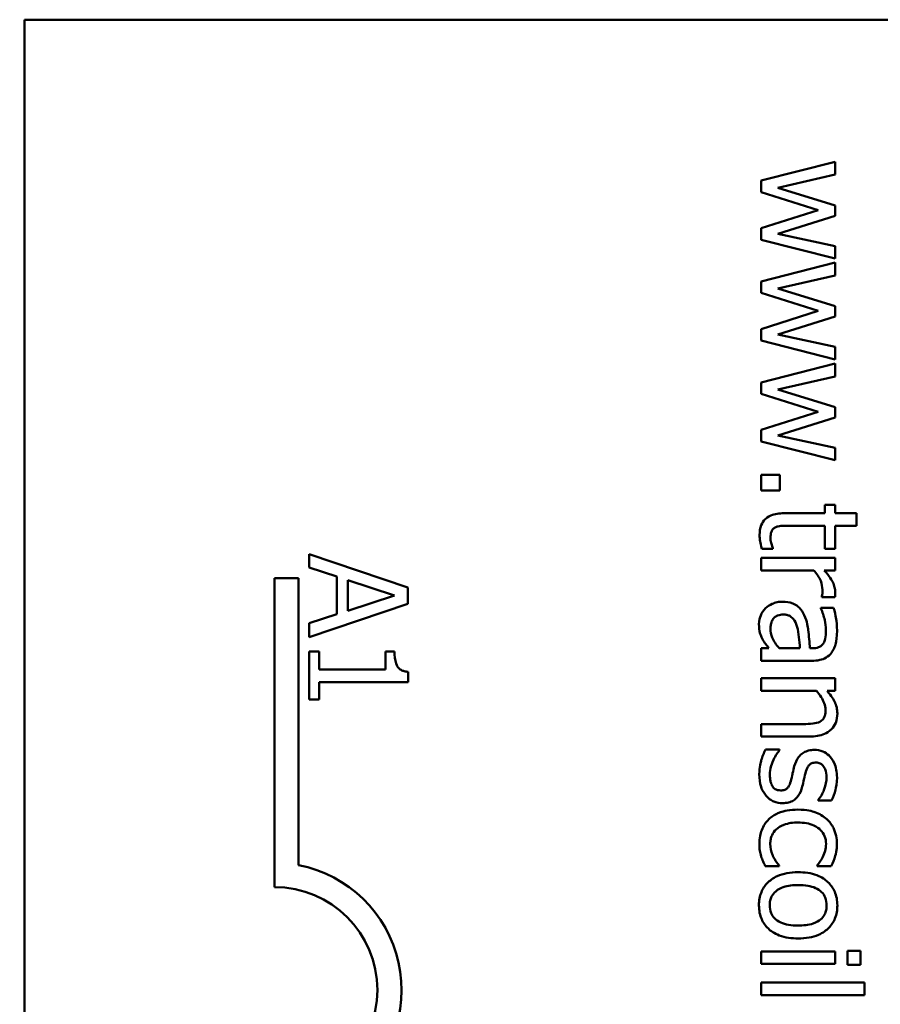
# Model space of a CAD drawing. Units: inches. Extents: x 1 to 43, y 0.5 to 33.5.
# Drawn here: x 7.6 to 8.1, y 26.2 to 26.8 of the extents above; entities that cross this region are included whole.
import ezdxf

# ---------------------------------------------------------------- set-up
doc = ezdxf.new("R2010")
doc.units = ezdxf.units.IN
doc.header["$LTSCALE"] = 2
doc.header["$MEASUREMENT"] = 0
doc.layers.add('Symbol (ANSI)', color=7, linetype='Continuous', lineweight=25)
doc.layers.add('Visible (ANSI)', color=7, linetype='Continuous', lineweight=50)
doc.styles.add('Note Text (ANSI)', font='tahoma.ttf')
doc.dimstyles.new('Default (ANSI)$7', dxfattribs={"dimscale": 2, "dimtxt": 0.12, "dimasz": 0.098425, "dimexe": 0.125, "dimexo": 0.0625, "dimgap": 0.031496, "dimtad": 0, "dimtih": 1, "dimtoh": 1, "dimrnd": 1e-08, "dimzin": 0, "dimdsep": 46, "dimtxsty": 'Note Text (ANSI)', "dimcen": 0.09, "dimdle": 0.393701, "dimclrd": 256, "dimclre": 256, "dimclrt": 256, "dimadec": 0, "dimazin": 1, "dimtfac": 1, "dimtofl": 0, "dimtmove": 0, "dimatfit": 3, "dimfxl": 1, "dimtolj": 1, "dimtzin": 4, "dimlwd": -1, "dimlwe": -1, "dimarcsym": 0})

msp = doc.modelspace()

# ---------------------------------------------------------------- linework, layer by layer
at = {"layer": 'Visible (ANSI)'}
for p, q in [((7.55503, 21.90707), (7.55503, 26.83507)), ((7.55503, 26.83507), (8.32503, 26.83507)), ((8.04682, 26.74888), (8.0018, 26.73736)), ((8.04682, 26.74101), (8.04682, 26.74888)), ((8.01196, 26.73303), (8.04682, 26.74101)), ((8.0018, 26.73736), (8.0018, 26.73041)), ((8.0018, 26.73041), (8.03651, 26.71947)), ((8.04682, 26.72238), (8.01196, 26.73303)), ((8.04682, 26.71611), (8.04682, 26.72238)), ((8.03651, 26.71947), (8.0018, 26.70848)), ((8.01196, 26.70517), (8.04682, 26.71611)), ((8.0018, 26.70848), (8.0018, 26.70148)), ((8.04682, 26.69768), (8.01196, 26.70517)), ((8.0018, 26.70148), (8.04682, 26.69005)), ((8.04682, 26.69005), (8.04682, 26.69768)), ((8.04682, 26.68767), (8.0018, 26.67614)), ((8.04682, 26.67979), (8.04682, 26.68767)), ((8.0018, 26.67614), (8.0018, 26.66919)), ((8.01196, 26.67182), (8.04682, 26.67979)), ((8.0018, 26.66919), (8.03651, 26.65825)), ((8.04682, 26.66117), (8.01196, 26.67182)), ((8.03651, 26.65825), (8.0018, 26.64726)), ((8.04682, 26.6549), (8.04682, 26.66117)), ((8.01196, 26.64396), (8.04682, 26.6549)), ((8.0018, 26.64726), (8.0018, 26.64026)), ((8.0018, 26.64026), (8.04682, 26.62883)), ((8.04682, 26.63647), (8.01196, 26.64396)), ((8.04682, 26.62883), (8.04682, 26.63647)), ((8.04682, 26.62645), (8.0018, 26.61493)), ((8.04682, 26.61858), (8.04682, 26.62645)), ((8.0018, 26.61493), (8.0018, 26.60798)), ((8.01196, 26.6106), (8.04682, 26.61858)), ((8.04682, 26.59995), (8.01196, 26.6106)), ((8.0018, 26.60798), (8.03651, 26.59704)), ((8.03651, 26.59704), (8.0018, 26.58605)), ((8.04682, 26.59368), (8.04682, 26.59995)), ((8.01196, 26.58274), (8.04682, 26.59368)), ((8.0018, 26.58605), (8.0018, 26.57905)), ((8.0018, 26.57905), (8.04682, 26.56762)), ((8.04682, 26.57525), (8.01196, 26.58274)), ((8.04682, 26.56762), (8.04682, 26.57525)), ((8.01327, 26.55882), (8.0018, 26.55882)), ((8.0018, 26.55882), (8.0018, 26.54919)), ((8.01327, 26.54919), (8.01327, 26.55882)), ((8.0018, 26.54919), (8.01327, 26.54919)), ((8.04682, 26.54059), (8.04055, 26.54059)), ((8.04055, 26.54059), (8.04055, 26.53548)), ((8.04682, 26.53548), (8.04682, 26.54059)), ((8.04055, 26.53548), (8.01561, 26.53548)), ((8.05975, 26.53548), (8.04682, 26.53548)), ((8.05975, 26.52789), (8.05975, 26.53548)), ((8.01911, 26.52789), (8.04055, 26.52789)), ((8.04055, 26.52789), (8.04055, 26.51394)), ((8.04682, 26.51394), (8.04682, 26.52789)), ((8.04682, 26.52789), (8.05975, 26.52789)), ((8.00219, 26.51394), (8.00899, 26.51394)), ((8.00899, 26.51394), (8.00899, 26.51438)), ((8.04055, 26.51394), (8.04682, 26.51394)), ((7.7876, 26.49034), (7.7276, 26.51057)), ((7.7276, 26.51057), (7.7276, 26.5025)), ((8.04682, 26.50835), (8.0018, 26.50835)), ((8.0018, 26.50835), (8.0018, 26.50076)), ((8.04682, 26.50076), (8.04682, 26.50835)), ((7.7276, 26.5025), (7.74438, 26.49705)), ((8.0018, 26.50076), (8.03374, 26.50076)), ((8.04011, 26.50076), (8.04682, 26.50076)), ((7.70653, 26.49607), (7.72122, 26.49607)), ((7.70653, 26.30857), (7.70653, 26.49607)), ((7.72122, 26.49607), (7.72122, 26.32185)), ((7.74438, 26.49705), (7.74438, 26.47415)), ((7.75118, 26.47634), (7.75118, 26.49486)), ((7.75118, 26.49486), (7.77943, 26.48563)), ((7.7876, 26.48052), (7.7876, 26.49034)), ((7.77943, 26.48563), (7.75118, 26.47634)), ((8.0387, 26.48486), (8.0387, 26.48448)), ((8.0387, 26.48448), (8.04658, 26.48448)), ((7.7276, 26.46029), (7.7876, 26.48052)), ((8.04585, 26.47815), (8.03812, 26.47815)), ((8.03812, 26.47815), (8.03812, 26.47772)), ((7.74438, 26.47415), (7.7276, 26.4687)), ((7.7276, 26.4687), (7.7276, 26.46029)), ((8.00656, 26.4535), (8.0018, 26.4535)), ((8.0018, 26.4535), (8.0018, 26.44592)), ((8.02538, 26.4535), (8.01288, 26.4535)), ((8.03287, 26.4535), (8.03141, 26.4535)), ((7.73373, 26.45159), (7.7276, 26.45159)), ((7.7276, 26.45159), (7.7276, 26.42232)), ((7.73373, 26.4407), (7.73373, 26.45159)), ((7.77943, 26.45159), (7.77394, 26.45159)), ((7.77394, 26.45159), (7.77394, 26.4407)), ((8.0018, 26.44592), (8.03257, 26.44592)), ((7.77394, 26.4407), (7.73373, 26.4407)), ((7.7878, 26.43297), (7.7878, 26.43919)), ((8.04682, 26.43527), (8.0018, 26.43527)), ((8.0018, 26.43527), (8.0018, 26.42768)), ((8.04682, 26.42768), (8.04682, 26.43527)), ((7.73373, 26.42232), (7.73373, 26.43297)), ((7.73373, 26.43297), (7.7878, 26.43297)), ((8.0018, 26.42768), (8.03544, 26.42768)), ((8.04181, 26.42768), (8.04682, 26.42768)), ((7.7276, 26.42232), (7.73373, 26.42232)), ((8.02747, 26.40751), (8.0018, 26.40751)), ((8.0018, 26.40751), (8.0018, 26.39992)), ((8.0018, 26.39992), (8.03102, 26.39992)), ((8.01303, 26.39204), (8.00452, 26.39204)), ((8.01303, 26.39166), (8.01303, 26.39204)), ((8.03651, 26.36156), (8.03651, 26.36117)), ((8.03651, 26.36117), (8.04463, 26.36117)), ((8.00433, 26.3213), (8.01283, 26.3213)), ((8.01283, 26.3213), (8.01283, 26.32174)), ((8.03588, 26.32174), (8.03588, 26.3213)), ((8.03588, 26.3213), (8.04439, 26.3213)), ((8.04682, 26.26947), (8.0018, 26.26947)), ((8.0018, 26.26947), (8.0018, 26.26188)), ((8.04682, 26.26188), (8.04682, 26.26947)), ((8.06219, 26.26995), (8.05431, 26.26995)), ((8.05431, 26.26995), (8.05431, 26.26135)), ((8.06219, 26.26135), (8.06219, 26.26995)), ((8.0018, 26.26188), (8.04682, 26.26188)), ((8.05431, 26.26135), (8.06219, 26.26135)), ((8.06447, 26.2506), (8.0018, 26.2506)), ((8.0018, 26.2506), (8.0018, 26.24302)), ((8.06447, 26.24302), (8.06447, 26.2506)), ((8.0018, 26.24302), (8.06447, 26.24302))]:
    msp.add_line(p, q, dxfattribs=at)
for radius, start, end in [(0.0772, 305.94251, 79.02424), (0.0625, 270, 90)]:
    msp.add_arc((7.70653, 26.24607), radius, start, end, dxfattribs=at)
for points, knots in [([(8.01561, 26.53548), (8.01282, 26.53548), (8.01008, 26.53513), (8.00594, 26.5334), (8.00489, 26.53246), (8.00326, 26.53079), (8.00247, 26.52956), (8.00119, 26.52633), (8.00092, 26.52433), (8.00092, 26.52235)], [-0.04094168, -0.04094168, -0.04094168, -0.04094168, -0.03283073, -0.03283073, -0.02643951, -0.02643951, -0.01508494, -0.01508494, 0, 0, 0, 0]), ([(8.00753, 26.52046), (8.00753, 26.52181), (8.00767, 26.52318), (8.00838, 26.52502), (8.00873, 26.5255), (8.00939, 26.52624), (8.00984, 26.52658), (8.01035, 26.52683)], [-0.01246942, -0.01246942, -0.01246942, -0.01246942, -0.00756532, -0.00756532, -0.00436148, -0.00436148, 0, 0, 0, 0]), ([(8.01035, 26.52683), (8.01089, 26.5271), (8.01145, 26.52732), (8.01262, 26.52764), (8.01322, 26.52773), (8.01559, 26.52789), (8.01735, 26.52789), (8.01911, 26.52789)], [-0.02265204, -0.02265204, -0.02265204, -0.02265204, -0.0180716, -0.0180716, -0.01340339, -0.01340339, 0, 0, 0, 0]), ([(8.00092, 26.52235), (8.00092, 26.52099), (8.00105, 26.51961), (8.00141, 26.51733), (8.00167, 26.51582), (8.00219, 26.51394)], [-0.0361434, -0.0361434, -0.0361434, -0.0361434, -0.01487021, -0.01487021, 0, 0, 0, 0]), ([(8.00899, 26.51438), (8.00871, 26.51502), (8.00837, 26.51604), (8.00787, 26.51756), (8.00753, 26.51863), (8.00753, 26.52046)], [-0.03112205, -0.03112205, -0.03112205, -0.03112205, -0.01392417, -0.01392417, 0, 0, 0, 0]), ([(8.03374, 26.50076), (8.03554, 26.4989), (8.03702, 26.49679), (8.03867, 26.49263), (8.03904, 26.49082), (8.03904, 26.48895)], [-0.03405471, -0.03405471, -0.03405471, -0.03405471, -0.01428357, -0.01428357, 0, 0, 0, 0]), ([(8.04682, 26.48754), (8.04682, 26.48854), (8.04669, 26.48953), (8.04618, 26.49155), (8.04579, 26.49257), (8.04474, 26.49472), (8.04347, 26.49701), (8.04011, 26.50076)], [-0.09947334, -0.09947334, -0.09947334, -0.09947334, -0.07015418, -0.07015418, -0.03837872, -0.03837872, 0, 0, 0, 0]), ([(8.03904, 26.48895), (8.03904, 26.48822), (8.03903, 26.48742), (8.03898, 26.48642), (8.03894, 26.48572), (8.0387, 26.48486)], [-0.02550029, -0.02550029, -0.02550029, -0.02550029, -0.00678652, -0.00678652, 0, 0, 0, 0]), ([(8.04658, 26.48448), (8.04666, 26.4849), (8.04674, 26.48535), (8.0468, 26.4861), (8.04682, 26.4866), (8.04682, 26.48754)], [-0.01713825, -0.01713825, -0.01713825, -0.01713825, -0.00715639, -0.00715639, 0, 0, 0, 0]), ([(8.00452, 26.47781), (8.00325, 26.47654), (8.00227, 26.47507), (8.0011, 26.47226), (8.00053, 26.47049), (8.00053, 26.46814)], [-0.04374063, -0.04374063, -0.04374063, -0.04374063, -0.01792128, -0.01792128, 0, 0, 0, 0]), ([(8.01483, 26.4818), (8.01374, 26.4818), (8.01266, 26.48169), (8.01054, 26.48125), (8.00953, 26.48091), (8.00706, 26.47982), (8.00569, 26.47895), (8.00452, 26.47781)], [-0.02873191, -0.02873191, -0.02873191, -0.02873191, -0.02056412, -0.02056412, -0.01243576, -0.01243576, 0, 0, 0, 0]), ([(8.028, 26.47358), (8.02725, 26.47528), (8.02626, 26.47687), (8.02422, 26.47889), (8.02299, 26.47992), (8.01907, 26.4815), (8.01695, 26.4818), (8.01483, 26.4818)], [-0.06142589, -0.06142589, -0.06142589, -0.06142589, -0.03215352, -0.03215352, -0.01616342, -0.01616342, 0, 0, 0, 0]), ([(8.03812, 26.47772), (8.03909, 26.47542), (8.03987, 26.47305), (8.04078, 26.46888), (8.04118, 26.46661), (8.04118, 26.46444)], [-0.03962749, -0.03962749, -0.03962749, -0.03962749, -0.01650259, -0.01650259, 0, 0, 0, 0]), ([(8.04789, 26.46439), (8.04789, 26.467), (8.04764, 26.46959), (8.04702, 26.47291), (8.04645, 26.47601), (8.04585, 26.47815)], [-0.07430683, -0.07430683, -0.07430683, -0.07430683, -0.01699276, -0.01699276, 0, 0, 0, 0]), ([(8.00753, 26.46542), (8.00753, 26.46629), (8.0076, 26.46718), (8.00791, 26.46878), (8.00813, 26.46951), (8.00888, 26.4711), (8.00939, 26.4717), (8.01041, 26.47267), (8.0111, 26.4731), (8.01298, 26.47382), (8.01418, 26.47397), (8.01536, 26.47397)], [-0.02696552, -0.02696552, -0.02696552, -0.02696552, -0.02308106, -0.02308106, -0.01971921, -0.01971921, -0.01528795, -0.01528795, -0.00898181, -0.00898181, 0, 0, 0, 0]), ([(8.01536, 26.47397), (8.01606, 26.47397), (8.01677, 26.47391), (8.01807, 26.47362), (8.01867, 26.47341), (8.01976, 26.47282), (8.02046, 26.47234), (8.02233, 26.47006), (8.02305, 26.46859), (8.02353, 26.46702)], [-0.04449505, -0.04449505, -0.04449505, -0.04449505, -0.03290743, -0.03290743, -0.02247201, -0.02247201, -0.01249306, -0.01249306, 0, 0, 0, 0]), ([(8.03141, 26.4535), (8.0312, 26.4572), (8.03088, 26.46096), (8.03023, 26.46606), (8.02972, 26.46986), (8.028, 26.47358)], [-0.1122782, -0.1122782, -0.1122782, -0.1122782, -0.0312845, -0.0312845, 0, 0, 0, 0]), ([(8.00053, 26.46814), (8.00053, 26.46615), (8.00068, 26.46426), (8.00127, 26.46227), (8.00169, 26.46092), (8.00272, 26.459)], [-0.05614675, -0.05614675, -0.05614675, -0.05614675, -0.01665768, -0.01665768, 0, 0, 0, 0]), ([(8.01288, 26.4535), (8.01087, 26.45573), (8.00936, 26.45812), (8.00785, 26.46173), (8.00753, 26.46355), (8.00753, 26.46542)], [-0.02981944, -0.02981944, -0.02981944, -0.02981944, -0.01424428, -0.01424428, 0, 0, 0, 0]), ([(8.02353, 26.46702), (8.02429, 26.46449), (8.02454, 26.46216), (8.02494, 26.45819), (8.02519, 26.45567), (8.02538, 26.4535)], [-0.03064248, -0.03064248, -0.03064248, -0.03064248, -0.01655933, -0.01655933, 0, 0, 0, 0]), ([(8.00272, 26.459), (8.00325, 26.45793), (8.00393, 26.45692), (8.00531, 26.45516), (8.00594, 26.45434), (8.00656, 26.4535)], [-0.01697862, -0.01697862, -0.01697862, -0.01697862, -0.0079291, -0.0079291, 0, 0, 0, 0]), ([(8.04118, 26.46444), (8.04118, 26.46277), (8.04106, 26.46069), (8.04051, 26.45826), (8.04018, 26.45737), (8.03967, 26.45657)], [-0.01895522, -0.01895522, -0.01895522, -0.01895522, -0.00723922, -0.00723922, 0, 0, 0, 0]), ([(8.04454, 26.45083), (8.04517, 26.45167), (8.0457, 26.45257), (8.04659, 26.45449), (8.04692, 26.4555), (8.04745, 26.45781), (8.04789, 26.46017), (8.04789, 26.46439)], [-0.08462729, -0.08462729, -0.08462729, -0.08462729, -0.05862997, -0.05862997, -0.03220438, -0.03220438, 0, 0, 0, 0]), ([(8.03967, 26.45657), (8.03933, 26.45602), (8.0389, 26.45553), (8.03801, 26.4548), (8.03743, 26.45441), (8.03554, 26.45366), (8.03421, 26.4535), (8.03287, 26.4535)], [-0.02634689, -0.02634689, -0.02634689, -0.02634689, -0.01726145, -0.01726145, -0.01024938, -0.01024938, 0, 0, 0, 0]), ([(7.7878, 26.43919), (7.78699, 26.43926), (7.78616, 26.43938), (7.7847, 26.43977), (7.78404, 26.44002), (7.78276, 26.44074), (7.78217, 26.4412), (7.7814, 26.44213), (7.78085, 26.44287), (7.77966, 26.4464), (7.77943, 26.44903), (7.77943, 26.45159)], [-0.1005438, -0.1005438, -0.1005438, -0.1005438, -0.0762723, -0.0762723, -0.0553229, -0.0553229, -0.032618, -0.032618, -0.0195337, -0.0195337, 0, 0, 0, 0]), ([(8.03257, 26.44592), (8.0342, 26.44592), (8.03586, 26.44605), (8.0388, 26.44672), (8.04009, 26.44719), (8.04256, 26.44865), (8.04365, 26.44963), (8.04454, 26.45083)], [-0.03426587, -0.03426587, -0.03426587, -0.03426587, -0.02191277, -0.02191277, -0.01135062, -0.01135062, 0, 0, 0, 0]), ([(8.03544, 26.42768), (8.03755, 26.4252), (8.03922, 26.42255), (8.04059, 26.41886), (8.04089, 26.41746), (8.04089, 26.41601)], [-0.02999985, -0.02999985, -0.02999985, -0.02999985, -0.01099413, -0.01099413, 0, 0, 0, 0]), ([(8.04809, 26.41402), (8.04809, 26.41523), (8.04796, 26.41643), (8.04741, 26.41879), (8.04701, 26.41992), (8.04588, 26.42222), (8.04464, 26.42454), (8.04181, 26.42768)], [-0.08946174, -0.08946174, -0.08946174, -0.08946174, -0.06076546, -0.06076546, -0.0322298, -0.0322298, 0, 0, 0, 0]), ([(8.03102, 26.39992), (8.0327, 26.39992), (8.03442, 26.40004), (8.03751, 26.40058), (8.03893, 26.40097), (8.04144, 26.40206), (8.043, 26.4029), (8.04559, 26.40549), (8.04646, 26.4068), (8.0478, 26.41011), (8.04809, 26.41206), (8.04809, 26.41402)], [-0.08135662, -0.08135662, -0.08135662, -0.08135662, -0.0607094, -0.0607094, -0.04282522, -0.04282522, -0.02718111, -0.02718111, -0.01492617, -0.01492617, 0, 0, 0, 0]), ([(8.04089, 26.41601), (8.04089, 26.41486), (8.04079, 26.41362), (8.04029, 26.41202), (8.04, 26.41125), (8.03887, 26.40985), (8.03825, 26.40935), (8.03753, 26.40896)], [-0.03031364, -0.03031364, -0.03031364, -0.03031364, -0.01368132, -0.01368132, -0.00618815, -0.00618815, 0, 0, 0, 0]), ([(8.03753, 26.40896), (8.03633, 26.40831), (8.0348, 26.40797), (8.03134, 26.40759), (8.0294, 26.40751), (8.02747, 26.40751)], [-0.02656066, -0.02656066, -0.02656066, -0.02656066, -0.01471527, -0.01471527, 0, 0, 0, 0]), ([(8.00452, 26.39204), (8.00347, 26.39005), (8.00261, 26.3877), (8.0016, 26.38444), (8.00073, 26.38153), (8.00073, 26.37712)], [-0.09832248, -0.09832248, -0.09832248, -0.09832248, -0.03363648, -0.03363648, 0, 0, 0, 0]), ([(8.00938, 26.38587), (8.00992, 26.38702), (8.01059, 26.38833), (8.01187, 26.39015), (8.01244, 26.39091), (8.01303, 26.39166)], [-0.01694637, -0.01694637, -0.01694637, -0.01694637, -0.00723719, -0.00723719, 0, 0, 0, 0]), ([(8.03413, 26.39185), (8.03296, 26.39185), (8.0318, 26.39173), (8.02961, 26.39118), (8.02861, 26.39078), (8.02614, 26.38934), (8.02517, 26.38828), (8.02334, 26.38585), (8.02253, 26.38394), (8.02198, 26.38203)], [-0.03344898, -0.03344898, -0.03344898, -0.03344898, -0.02814537, -0.02814537, -0.02318545, -0.02318545, -0.01516454, -0.01516454, 0, 0, 0, 0]), ([(8.04789, 26.37507), (8.04789, 26.37667), (8.04777, 26.37827), (8.04719, 26.38123), (8.04677, 26.38261), (8.04522, 26.38598), (8.04403, 26.38741), (8.04195, 26.38944), (8.04068, 26.3903), (8.03761, 26.39157), (8.03589, 26.39185), (8.03413, 26.39185)], [-0.04923006, -0.04923006, -0.04923006, -0.04923006, -0.04204816, -0.04204816, -0.03557897, -0.03557897, -0.02528232, -0.02528232, -0.01340103, -0.01340103, 0, 0, 0, 0]), ([(8.0071, 26.37683), (8.0071, 26.37846), (8.00732, 26.38007), (8.00793, 26.38216), (8.00843, 26.38392), (8.00938, 26.38587)], [-0.06640026, -0.06640026, -0.06640026, -0.06640026, -0.01647752, -0.01647752, 0, 0, 0, 0]), ([(8.02198, 26.38203), (8.02159, 26.3806), (8.02125, 26.37914), (8.02087, 26.3773), (8.02049, 26.37546), (8.02013, 26.37391)], [-0.05621522, -0.05621522, -0.05621522, -0.05621522, -0.01211706, -0.01211706, 0, 0, 0, 0]), ([(8.02869, 26.37765), (8.02904, 26.37904), (8.02952, 26.38041), (8.03038, 26.38188), (8.03072, 26.38239), (8.0316, 26.38322), (8.03209, 26.38351), (8.03344, 26.38401), (8.03434, 26.38412), (8.0352, 26.38412)], [-0.02993452, -0.02993452, -0.02993452, -0.02993452, -0.01574784, -0.01574784, -0.0109923, -0.0109923, -0.00658627, -0.00658627, 0, 0, 0, 0]), ([(8.0352, 26.38412), (8.03565, 26.38412), (8.03609, 26.38408), (8.03694, 26.38391), (8.03733, 26.38378), (8.03831, 26.38332), (8.03883, 26.38293), (8.04003, 26.3816), (8.04047, 26.38059), (8.04129, 26.37853), (8.04152, 26.37687), (8.04152, 26.37522)], [-0.02267092, -0.02267092, -0.02267092, -0.02267092, -0.02097487, -0.02097487, -0.01940213, -0.01940213, -0.01688898, -0.01688898, -0.01258212, -0.01258212, 0, 0, 0, 0]), ([(8.00073, 26.37712), (8.00073, 26.37442), (8.00099, 26.37173), (8.00214, 26.36839), (8.00294, 26.36627), (8.00481, 26.36404)], [-0.06948132, -0.06948132, -0.06948132, -0.06948132, -0.02219518, -0.02219518, 0, 0, 0, 0]), ([(8.0086, 26.36992), (8.00834, 26.37029), (8.00814, 26.37074), (8.00778, 26.37174), (8.00763, 26.37237), (8.00732, 26.37392), (8.0071, 26.37532), (8.0071, 26.37683)], [-0.02398278, -0.02398278, -0.02398278, -0.02398278, -0.01865492, -0.01865492, -0.01150724, -0.01150724, 0, 0, 0, 0]), ([(8.02684, 26.36953), (8.02718, 26.37098), (8.0275, 26.37245), (8.02791, 26.37438), (8.02824, 26.37596), (8.02869, 26.37765)], [-0.05452628, -0.05452628, -0.05452628, -0.05452628, -0.01333096, -0.01333096, 0, 0, 0, 0]), ([(8.04152, 26.37522), (8.04152, 26.37274), (8.04106, 26.37034), (8.03955, 26.36634), (8.03848, 26.36402), (8.03651, 26.36156)], [-0.05707646, -0.05707646, -0.05707646, -0.05707646, -0.02399524, -0.02399524, 0, 0, 0, 0]), ([(8.04463, 26.36117), (8.0457, 26.36312), (8.04644, 26.36538), (8.04733, 26.36901), (8.04789, 26.37169), (8.04789, 26.37507)], [-0.06349518, -0.06349518, -0.06349518, -0.06349518, -0.02576344, -0.02576344, 0, 0, 0, 0]), ([(8.01376, 26.36725), (8.01309, 26.36725), (8.01237, 26.36729), (8.01105, 26.3676), (8.01065, 26.36781), (8.00964, 26.36852), (8.00907, 26.36921), (8.0086, 26.36992)], [-0.01222331, -0.01222331, -0.01222331, -0.01222331, -0.00936277, -0.00936277, -0.00644068, -0.00644068, 0, 0, 0, 0]), ([(8.02013, 26.37391), (8.01978, 26.37252), (8.01934, 26.37112), (8.01832, 26.36925), (8.01794, 26.36882), (8.01726, 26.36816), (8.01677, 26.36786), (8.01544, 26.36735), (8.01459, 26.36725), (8.01376, 26.36725)], [-0.01758619, -0.01758619, -0.01758619, -0.01758619, -0.01357408, -0.01357408, -0.01078651, -0.01078651, -0.00634545, -0.00634545, 0, 0, 0, 0]), ([(8.01478, 26.35952), (8.01603, 26.35952), (8.0173, 26.35963), (8.01959, 26.36021), (8.02062, 26.36061), (8.02217, 26.3616), (8.0233, 26.36241), (8.02558, 26.36562), (8.02634, 26.36757), (8.02684, 26.36953)], [-0.07653076, -0.07653076, -0.07653076, -0.07653076, -0.05177928, -0.05177928, -0.02994189, -0.02994189, -0.01542913, -0.01542913, 0, 0, 0, 0]), ([(8.00481, 26.36404), (8.00546, 26.36327), (8.00618, 26.36258), (8.00794, 26.36129), (8.00883, 26.36084), (8.01122, 26.35985), (8.01297, 26.35952), (8.01478, 26.35952)], [-0.02472728, -0.02472728, -0.02472728, -0.02472728, -0.01970394, -0.01970394, -0.01380223, -0.01380223, 0, 0, 0, 0]), ([(8.02421, 26.35558), (8.022, 26.35558), (8.01975, 26.35542), (8.01636, 26.35479), (8.01431, 26.35433), (8.01002, 26.35245), (8.00815, 26.35128), (8.00656, 26.34974)], [-0.06940756, -0.06940756, -0.06940756, -0.06940756, -0.03567941, -0.03567941, -0.0168496, -0.0168496, 0, 0, 0, 0]), ([(8.04172, 26.34974), (8.03963, 26.35166), (8.03713, 26.35303), (8.03297, 26.35455), (8.02975, 26.35558), (8.02421, 26.35558)], [-0.1168172, -0.1168172, -0.1168172, -0.1168172, -0.0421705, -0.0421705, 0, 0, 0, 0]), ([(8.00656, 26.34974), (8.0056, 26.34883), (8.00475, 26.34781), (8.00328, 26.34557), (8.00268, 26.34437), (8.00151, 26.34122), (8.00078, 26.33847), (8.00078, 26.33457)], [-0.06912978, -0.06912978, -0.06912978, -0.06912978, -0.04951581, -0.04951581, -0.02966648, -0.02966648, 0, 0, 0, 0]), ([(8.00739, 26.33472), (8.00739, 26.33568), (8.00747, 26.33664), (8.00784, 26.33845), (8.0081, 26.3393), (8.00908, 26.34145), (8.00994, 26.3426), (8.01206, 26.34457), (8.01356, 26.34562), (8.01838, 26.34741), (8.02136, 26.34775), (8.02421, 26.34775)], [-0.07952751, -0.07952751, -0.07952751, -0.07952751, -0.06785168, -0.06785168, -0.05699611, -0.05699611, -0.03917958, -0.03917958, -0.0217529, -0.0217529, 0, 0, 0, 0]), ([(8.02421, 26.34775), (8.02595, 26.34775), (8.02772, 26.34763), (8.03092, 26.34704), (8.03239, 26.34662), (8.03567, 26.34515), (8.037, 26.34409), (8.03897, 26.34207), (8.03978, 26.34088), (8.04096, 26.338), (8.04123, 26.33638), (8.04123, 26.33472)], [-0.05050498, -0.05050498, -0.05050498, -0.05050498, -0.04177259, -0.04177259, -0.03420229, -0.03420229, -0.0237398, -0.0237398, -0.01263682, -0.01263682, 0, 0, 0, 0]), ([(8.04784, 26.33457), (8.04784, 26.33631), (8.04767, 26.33804), (8.04694, 26.34137), (8.04639, 26.34297), (8.04468, 26.34647), (8.04338, 26.34824), (8.04172, 26.34974)], [-0.04276383, -0.04276383, -0.04276383, -0.04276383, -0.0296694, -0.0296694, -0.01707448, -0.01707448, 0, 0, 0, 0]), ([(8.00078, 26.33457), (8.00078, 26.33334), (8.00083, 26.33188), (8.00129, 26.32948), (8.0016, 26.32833), (8.00194, 26.32718)], [-0.01858921, -0.01858921, -0.01858921, -0.01858921, -0.00910583, -0.00910583, 0, 0, 0, 0]), ([(8.01283, 26.32174), (8.01043, 26.32433), (8.00922, 26.32692), (8.00782, 26.33027), (8.00739, 26.33245), (8.00739, 26.33472)], [-0.02773026, -0.02773026, -0.02773026, -0.02773026, -0.01726009, -0.01726009, 0, 0, 0, 0]), ([(8.04123, 26.33472), (8.04123, 26.33334), (8.041, 26.33196), (8.0404, 26.32985), (8.03994, 26.32833), (8.03924, 26.32689)], [-0.0328326, -0.0328326, -0.0328326, -0.0328326, -0.01221031, -0.01221031, 0, 0, 0, 0]), ([(8.04439, 26.3213), (8.04538, 26.32324), (8.04617, 26.32534), (8.04711, 26.32846), (8.04784, 26.331), (8.04784, 26.33457)], [-0.08228973, -0.08228973, -0.08228973, -0.08228973, -0.02722949, -0.02722949, 0, 0, 0, 0]), ([(8.00194, 26.32718), (8.0022, 26.32615), (8.00261, 26.32509), (8.00346, 26.32317), (8.00388, 26.32223), (8.00433, 26.3213)], [-0.01595167, -0.01595167, -0.01595167, -0.01595167, -0.0078753, -0.0078753, 0, 0, 0, 0]), ([(8.03924, 26.32689), (8.03871, 26.32586), (8.0381, 26.32478), (8.03694, 26.32311), (8.03643, 26.32241), (8.03588, 26.32174)], [-0.01545684, -0.01545684, -0.01545684, -0.01545684, -0.00661969, -0.00661969, 0, 0, 0, 0]), ([(8.02431, 26.3176), (8.02202, 26.3176), (8.01971, 26.31743), (8.01545, 26.31662), (8.01349, 26.31603), (8.00892, 26.31395), (8.007, 26.31242), (8.00408, 26.30948), (8.00284, 26.30761), (8.00094, 26.30295), (8.00053, 26.30022), (8.00053, 26.29747)], [-0.07298762, -0.07298762, -0.07298762, -0.07298762, -0.06215032, -0.06215032, -0.05250094, -0.05250094, -0.03834775, -0.03834775, -0.02093518, -0.02093518, 0, 0, 0, 0]), ([(8.04809, 26.29747), (8.04809, 26.29894), (8.04796, 26.30041), (8.04742, 26.3032), (8.04702, 26.30451), (8.0455, 26.30797), (8.04413, 26.30989), (8.04089, 26.31299), (8.03877, 26.31456), (8.03209, 26.31712), (8.02815, 26.3176), (8.02431, 26.3176)], [-0.1179403, -0.1179403, -0.1179403, -0.1179403, -0.1001751, -0.1001751, -0.0835266, -0.0835266, -0.054399, -0.054399, -0.0292496, -0.0292496, 0, 0, 0, 0]), ([(8.00705, 26.29747), (8.00705, 26.29843), (8.00713, 26.29938), (8.00752, 26.30118), (8.0078, 26.30201), (8.00881, 26.30402), (8.00964, 26.30507), (8.01216, 26.30726), (8.01384, 26.30803), (8.01811, 26.30948), (8.02132, 26.30977), (8.02431, 26.30977)], [-0.05312825, -0.05312825, -0.05312825, -0.05312825, -0.04752471, -0.04752471, -0.04233175, -0.04233175, -0.0343148, -0.0343148, -0.02273966, -0.02273966, 0, 0, 0, 0]), ([(8.02431, 26.30977), (8.02627, 26.30977), (8.0283, 26.30965), (8.03182, 26.30906), (8.03342, 26.30863), (8.03628, 26.30736), (8.03749, 26.30656), (8.03948, 26.30456), (8.04021, 26.30346), (8.04133, 26.3007), (8.04157, 26.2991), (8.04157, 26.29747)], [-0.06013984, -0.06013984, -0.06013984, -0.06013984, -0.04569465, -0.04569465, -0.03384195, -0.03384195, -0.0226299, -0.0226299, -0.01235748, -0.01235748, 0, 0, 0, 0]), ([(8.00053, 26.29747), (8.00053, 26.29597), (8.00066, 26.29447), (8.00122, 26.29162), (8.00162, 26.29029), (8.00314, 26.28684), (8.0045, 26.28496), (8.00765, 26.28197), (8.00974, 26.28041), (8.01646, 26.27786), (8.02045, 26.27739), (8.02431, 26.27739)], [-0.1220535, -0.1220535, -0.1220535, -0.1220535, -0.1028485, -0.1028485, -0.0849532, -0.0849532, -0.0547161, -0.0547161, -0.0294134, -0.0294134, 0, 0, 0, 0]), ([(8.02431, 26.28522), (8.02235, 26.28522), (8.02032, 26.28534), (8.01679, 26.28596), (8.01519, 26.28639), (8.01194, 26.28786), (8.01082, 26.28878), (8.00913, 26.29049), (8.0084, 26.29158), (8.00729, 26.2943), (8.00705, 26.29588), (8.00705, 26.29747)], [-0.04562379, -0.04562379, -0.04562379, -0.04562379, -0.03735479, -0.03735479, -0.03053502, -0.03053502, -0.02234587, -0.02234587, -0.01215394, -0.01215394, 0, 0, 0, 0]), ([(8.02431, 26.27739), (8.02653, 26.27739), (8.02877, 26.27755), (8.03288, 26.27828), (8.03478, 26.27881), (8.03939, 26.28077), (8.04136, 26.28229), (8.04448, 26.28544), (8.04575, 26.28734), (8.04767, 26.29202), (8.04809, 26.29473), (8.04809, 26.29747)], [-0.07679284, -0.07679284, -0.07679284, -0.07679284, -0.06505849, -0.06505849, -0.05470013, -0.05470013, -0.03857325, -0.03857325, -0.02088498, -0.02088498, 0, 0, 0, 0]), ([(8.04157, 26.29747), (8.04157, 26.29649), (8.04148, 26.2955), (8.04108, 26.29365), (8.04078, 26.2928), (8.03976, 26.29078), (8.03892, 26.28974), (8.03686, 26.28799), (8.03546, 26.28711), (8.03055, 26.2855), (8.02729, 26.28522), (8.02431, 26.28522)], [-0.07940273, -0.07940273, -0.07940273, -0.07940273, -0.0672446, -0.0672446, -0.05603008, -0.05603008, -0.03927639, -0.03927639, -0.02271329, -0.02271329, 0, 0, 0, 0])]:
    msp.add_open_spline(points, degree=3, knots=knots, dxfattribs=at)

# ---------------------------------------------------------------- leaders
at = {"layer": 'Symbol (ANSI)', "annotation_type": 0, "has_hookline": 1, "hookline_direction": 1, "text_width": 0.10316}
msp.add_leader([(8.42341, 24.4812), (4.82095, 26.31052), (4.6241, 26.31052)], dimstyle='Default (ANSI)$7', override={"dimtad": 0}, dxfattribs=at)

doc.saveas('drawing.dxf')
